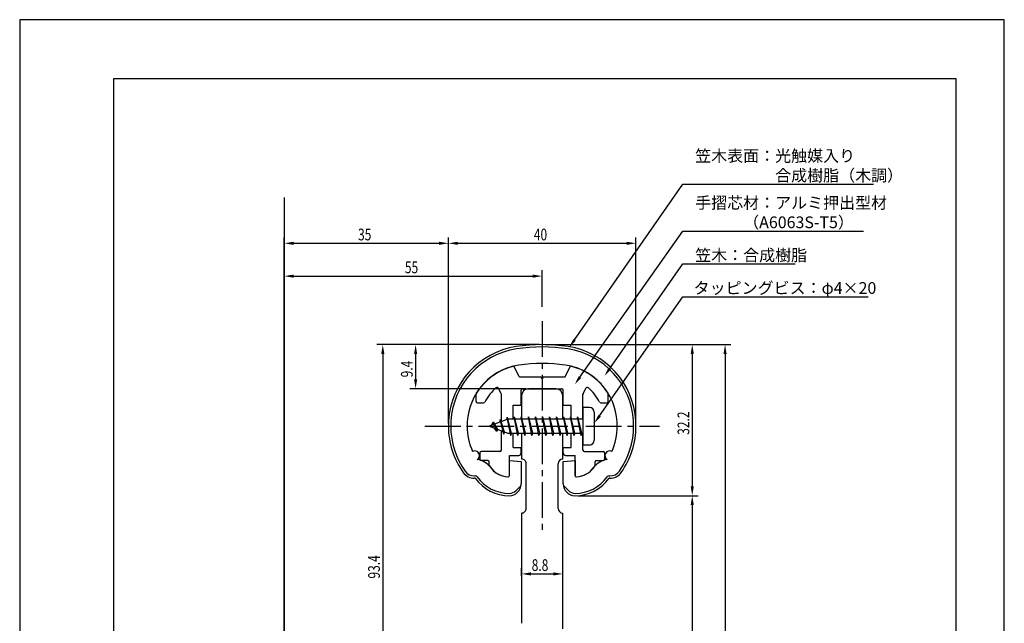
# Model space of a CAD drawing. Extents: x 0 to 210, y 0 to 297.
# Drawn here: x 0 to 210, y 168 to 297 of the extents above; entities that cross this region are included whole.
import ezdxf

# ---------------------------------------------------------------- set-up
doc = ezdxf.new("R2010")
doc.units = 0
doc.header["$LTSCALE"] = 0.4
doc.linetypes.add('CENTER2', pattern=[28.575, 19.05, -3.175, 3.175, -3.175])
doc.layers.get('0').update_dxf_attribs({"linetype": 'CONTINUOUS'})
doc.layers.get('DEFPOINTS').update_dxf_attribs({"linetype": 'CONTINUOUS'})
for name, color, linetype in [('BIS', 7, 'CONTINUOUS'), ('CENTER', 6, 'CENTER2'), ('DIMS', 1, 'CONTINUOUS'), ('GENKYO', 3, 'CONTINUOUS'), ('MODEL', 7, 'CONTINUOUS'), ('SHINZAI', 7, 'CONTINUOUS'), ('TITLE', 7, 'CONTINUOUS'), ('ZYUSHI', 7, 'CONTINUOUS')]:
    doc.layers.add(name, color=color, linetype=linetype)
doc.styles.add('DIMS', font='romans.shx', dxfattribs={"width": 0.75, "bigfont": 'bigfont.shx'})
doc.styles.get("Standard").update_dxf_attribs({"font": 'romans.shx', "bigfont": 'bigfont.shx'})

# ---------------------------------------------------------------- blocks, each defined once
blk = doc.blocks.new('*U61')
at = {"layer": 'DIMS', "color": 7, "style": 'DIMS', "width": 0.75}
blk.add_text('9.4', height=2.5, rotation=90, dxfattribs=at).set_placement((83.82, 220.76))
blk = doc.blocks.new('*U62')
at = {"layer": 'DIMS', "color": 7, "style": 'DIMS', "width": 0.75}
blk.add_text('8.8', height=2.5, dxfattribs=at).set_placement((109.21, 179.49))
blk = doc.blocks.new('*U68')
at = {"layer": 'DIMS', "color": 7, "style": 'DIMS', "width": 0.75}
blk.add_text('32.2', height=2.5, rotation=90, dxfattribs=at).set_placement((142.82, 208.51))
blk = doc.blocks.new('*U69')
at = {"layer": 'DIMS', "color": 7, "style": 'DIMS', "width": 0.75}
blk.add_text('40', height=2.5, dxfattribs=at).set_placement((109.66, 249.96))
blk = doc.blocks.new('*U70')
at = {"layer": 'DIMS', "color": 7, "style": 'DIMS', "width": 0.75}
blk.add_text('93.4', height=2.5, rotation=90, dxfattribs=at).set_placement((76.82, 177.87))
blk = doc.blocks.new('*U71')
at = {"layer": 'DIMS', "color": 7, "style": 'DIMS', "width": 0.75}
blk.add_text('35', height=2.5, dxfattribs=at).set_placement((72.16, 249.96))
blk = doc.blocks.new('*U72')
at = {"layer": 'DIMS', "color": 7, "style": 'DIMS', "width": 0.75}
blk.add_text('55', height=2.5, dxfattribs=at).set_placement((82.16, 242.96))

msp = doc.modelspace()

# ---------------------------------------------------------------- linework, layer by layer
at = {"layer": 'BIS'}
for p, q in [((120.14, 214.34), (120.14, 206.34)), ((121.54, 214.34), (120.14, 214.34)), ((103.97, 212.31), (103.85, 211.73)), ((104.74, 208.34), (103.97, 212.31)), ((103.97, 212.31), (104.84, 208.84)), ((103.99, 212.17), (104.13, 211.84)), ((105.49, 212.34), (105.4, 211.84)), ((106.24, 208.34), (105.49, 212.34)), ((105.49, 212.34), (106.34, 208.84)), ((105.49, 212.34), (105.68, 211.84)), ((106.99, 212.34), (106.9, 211.84)), ((107.74, 208.34), (106.99, 212.34)), ((106.99, 212.34), (107.18, 211.84)), ((106.99, 212.34), (107.84, 208.84)), ((108.49, 212.34), (108.4, 211.84)), ((109.24, 208.34), (108.49, 212.34)), ((108.49, 212.34), (108.68, 211.84)), ((108.49, 212.34), (109.34, 208.84)), ((109.99, 212.34), (109.9, 211.84)), ((109.99, 212.34), (110.18, 211.84)), ((109.99, 212.34), (110.84, 208.84)), ((110.74, 208.34), (109.99, 212.34)), ((111.49, 212.34), (111.4, 211.84)), ((112.24, 208.34), (111.49, 212.34)), ((111.49, 212.34), (111.68, 211.84)), ((111.49, 212.34), (112.34, 208.84)), ((112.99, 212.34), (112.9, 211.84)), ((113.74, 208.34), (112.99, 212.34)), ((112.99, 212.34), (113.18, 211.84)), ((112.99, 212.34), (113.84, 208.84)), ((114.49, 212.34), (114.4, 211.84)), ((115.24, 208.34), (114.49, 212.34)), ((114.49, 212.34), (114.68, 211.84)), ((114.49, 212.34), (115.34, 208.84)), ((115.99, 212.34), (115.9, 211.84)), ((116.74, 208.34), (115.99, 212.34)), ((115.99, 212.34), (116.18, 211.84)), ((115.99, 212.34), (116.84, 208.84)), ((117.49, 212.34), (117.4, 211.84)), ((117.49, 212.34), (118.34, 208.84)), ((118.24, 208.34), (117.49, 212.34)), ((117.49, 212.34), (117.68, 211.84)), ((118.99, 212.34), (118.9, 211.84)), ((119.74, 208.34), (118.99, 212.34)), ((118.99, 212.34), (119.18, 211.84)), ((118.99, 212.34), (119.84, 208.84)), ((122.54, 213.34), (122.54, 207.34)), ((104.14, 211.84), (100.14, 210.34)), ((100.14, 210.34), (104.14, 208.84)), ((100.99, 211.19), (100.57, 210.5)), ((100.99, 211.19), (101.35, 210.79)), ((101.74, 209.2), (100.99, 211.19)), ((100.99, 211.19), (101.89, 209.68)), ((102.49, 211.75), (102.32, 211.15)), ((103.24, 208.64), (102.49, 211.75)), ((102.49, 211.75), (102.73, 211.31)), ((102.49, 211.75), (103.34, 209.14)), ((120.14, 211.84), (104.14, 211.84)), ((101.74, 209.2), (101.27, 209.91)), ((101.89, 209.68), (101.74, 209.2)), ((102.96, 209.28), (103.24, 208.64)), ((103.34, 209.14), (103.24, 208.64)), ((104.14, 208.84), (120.14, 208.84)), ((104.56, 208.84), (104.74, 208.34)), ((104.84, 208.84), (104.74, 208.34)), ((106.06, 208.84), (106.24, 208.34)), ((106.34, 208.84), (106.24, 208.34)), ((107.56, 208.84), (107.74, 208.34)), ((107.84, 208.84), (107.74, 208.34)), ((109.06, 208.84), (109.24, 208.34)), ((109.34, 208.84), (109.24, 208.34)), ((110.56, 208.84), (110.74, 208.34)), ((110.84, 208.84), (110.74, 208.34)), ((112.06, 208.84), (112.24, 208.34)), ((112.34, 208.84), (112.24, 208.34)), ((113.56, 208.84), (113.74, 208.34)), ((113.84, 208.84), (113.74, 208.34)), ((115.06, 208.84), (115.24, 208.34)), ((115.34, 208.84), (115.24, 208.34)), ((116.56, 208.84), (116.74, 208.34)), ((116.84, 208.84), (116.74, 208.34)), ((118.06, 208.84), (118.24, 208.34)), ((118.34, 208.84), (118.24, 208.34)), ((119.56, 208.84), (119.74, 208.34)), ((119.84, 208.84), (119.74, 208.34)), ((121.54, 206.34), (120.14, 206.34))]:
    msp.add_line(p, q, dxfattribs=at)
for centre, start, end in [((121.54, 213.34), 0, 90), ((121.54, 207.34), 270, 0)]:
    msp.add_arc(centre, 1, start, end, dxfattribs=at)
at = {"layer": 'CENTER'}
for p, q in [((111.44, 232.74), (111.44, 187.74)), ((86.44, 210.34), (136.44, 210.34))]:
    msp.add_line(p, q, dxfattribs=at)
at = {"layer": 'DEFPOINTS'}
for p, q in [((210, 297), (0, 297)), ((0, 297), (0, 0)), ((210, 0), (210, 297))]:
    msp.add_line(p, q, dxfattribs=at)
at = {"layer": 'DIMS'}
for p, q in [((56.44, 158.46), (56.44, 250.59)), ((91.44, 210.96), (91.44, 250.59)), ((91.44, 210.96), (91.44, 250.59)), ((131.44, 210.96), (131.44, 250.59)), ((58.44, 249.34), (89.44, 249.34)), ((93.44, 249.34), (129.44, 249.34)), ((56.44, 158.46), (56.44, 243.59)), ((58.44, 242.34), (109.44, 242.34)), ((111.44, 235.76), (111.44, 243.59)), ((110.82, 227.74), (76.19, 227.74)), ((110.82, 227.74), (83.19, 227.74)), ((112.07, 227.74), (151.69, 227.74)), ((112.07, 227.74), (144.69, 227.74)), ((77.44, 225.74), (77.44, 136.34)), ((84.44, 225.74), (84.44, 220.34)), ((143.44, 225.74), (143.44, 197.54)), ((150.44, 225.74), (150.44, 100.14)), ((107.92, 218.34), (83.19, 218.34)), ((119.07, 195.54), (144.69, 195.54)), ((119.07, 195.54), (144.69, 195.54)), ((143.44, 193.54), (143.44, 100.14)), ((107.04, 178.43), (107.04, 180.11)), ((109.04, 178.86), (113.84, 178.86)), ((115.84, 179.49), (115.84, 180.11))]:
    msp.add_line(p, q, dxfattribs=at)
for points in [[(118.34, 228.75), (141.44, 261.94), (182.09, 261.94)], [(119.5, 220.82), (141.44, 251.94), (179.97, 251.94)], [(125.86, 222.66), (141.44, 244.94), (165.39, 244.94)], [(123.69, 212.58), (141.44, 237.94), (180.96, 237.94)]]:
    msp.add_lwpolyline(points, dxfattribs=at)
for points in [[(58.44, 249.67), (58.44, 249), (56.44, 249.34)], [(89.44, 249.67), (89.44, 249), (91.44, 249.34)], [(93.44, 249.67), (93.44, 249), (91.44, 249.34)], [(129.44, 249.67), (129.44, 249), (131.44, 249.34)], [(58.44, 242.67), (58.44, 242), (56.44, 242.34)], [(109.44, 242.67), (109.44, 242), (111.44, 242.34)], [(118.61, 228.56), (117.19, 227.11), (118.06, 228.94)], [(77.11, 225.74), (77.78, 225.74), (77.44, 227.74)], [(84.11, 225.74), (84.78, 225.74), (84.44, 227.74)], [(143.11, 225.74), (143.78, 225.74), (143.44, 227.74)], [(150.11, 225.74), (150.78, 225.74), (150.44, 227.74)], [(126.13, 222.47), (124.71, 221.02), (125.59, 222.85)], [(119.77, 220.63), (118.35, 219.19), (119.23, 221.01)], [(84.11, 220.34), (84.78, 220.34), (84.44, 218.34)], [(123.96, 212.38), (122.54, 210.94), (123.42, 212.77)], [(143.11, 197.54), (143.78, 197.54), (143.44, 195.54)], [(143.11, 193.54), (143.78, 193.54), (143.44, 195.54)], [(109.04, 179.2), (109.04, 178.53), (107.04, 178.86)], [(113.84, 179.2), (113.84, 178.53), (115.84, 178.86)]]:
    msp.add_solid(points, dxfattribs=at)
at = {"layer": 'GENKYO'}
msp.add_line((56.44, 259.12), (56.44, 87.91), dxfattribs=at)
at = {"layer": 'MODEL'}
for p, q in [((107.04, 216.84), (107.04, 211.84)), ((114.34, 218.34), (108.54, 218.34)), ((115.84, 211.84), (115.84, 216.84)), ((107.04, 208.84), (107.04, 203.34)), ((115.84, 203.34), (115.84, 208.84)), ((108.04, 192.84), (108.04, 202.34)), ((114.84, 192.84), (114.84, 202.34)), ((107.04, 191.84), (107.04, 168.34)), ((115.84, 167.14), (115.84, 191.84))]:
    msp.add_line(p, q, dxfattribs=at)
for centre, radius, start, end in [((108.54, 216.84), 1.5, 90, 180), ((114.34, 216.84), 1.5, 0, 90), ((107.04, 202.34), 1, 0, 90.007), ((115.84, 202.34), 1, 90, 180), ((107.04, 192.84), 1, 269.993, 0), ((115.84, 192.84), 1, 180, 270)]:
    msp.add_arc(centre, radius, start, end, dxfattribs=at)
at = {"layer": 'SHINZAI'}
for p, q in [((106.47, 221.01), (105.56, 222.96)), ((116.42, 221.01), (117.33, 222.96)), ((106.74, 220.84), (111.14, 220.84)), ((111.44, 220.54), (111.14, 220.84)), ((111.74, 220.84), (111.44, 220.54)), ((111.74, 220.84), (116.15, 220.84)), ((102.72, 217.22), (102.14, 218.46)), ((120.17, 217.22), (120.75, 218.46)), ((97.34, 215.64), (97.34, 217.22)), ((102.74, 211.31), (102.74, 217.1)), ((106.94, 214.84), (106.94, 218.04)), ((107.24, 218.34), (115.64, 218.34)), ((115.94, 214.84), (115.94, 218.04)), ((120.14, 211.84), (120.14, 217.1)), ((125.54, 215.64), (125.54, 217.22)), ((97.64, 215.34), (98.92, 215.34)), ((105.24, 211.84), (105.24, 214.84)), ((105.24, 214.84), (106.94, 214.84)), ((115.94, 214.84), (117.64, 214.84)), ((117.64, 211.84), (117.64, 214.84)), ((123.96, 215.34), (125.24, 215.34)), ((102.74, 205.24), (102.74, 209.36)), ((105.24, 205.84), (105.24, 208.84)), ((117.64, 205.84), (117.64, 208.84)), ((120.14, 205.24), (120.14, 208.84)), ((105.24, 205.84), (106.94, 205.84)), ((106.94, 204.64), (106.94, 205.84)), ((115.94, 205.84), (117.64, 205.84)), ((115.94, 204.64), (115.94, 205.84)), ((98.14, 204.64), (98.14, 203.34)), ((102.44, 204.94), (98.44, 204.94)), ((104.44, 199.85), (104.44, 204.14)), ((104.44, 204.14), (106.44, 204.14)), ((116.44, 204.14), (118.44, 204.14)), ((118.44, 199.85), (118.44, 204.14)), ((120.44, 204.94), (124.44, 204.94)), ((124.74, 204.64), (124.74, 203.34)), ((99.84, 203.04), (98.44, 203.04)), ((100.14, 202.07), (100.14, 202.74)), ((122.74, 202.07), (122.74, 202.74)), ((123.04, 203.04), (124.44, 203.04))]:
    msp.add_line(p, q, dxfattribs=at)
for centre, radius, start, end in [((108.44, 210.54), 13, 104.4082, 148.2545), ((105.28, 222.84), 0.3, 25, 104.4082), ((117.6, 222.84), 0.3, 75.5918, 155), ((114.44, 210.54), 13, 31.7455, 75.5918), ((106.74, 221.14), 0.3, 205, 270), ((116.15, 221.14), 0.3, 270, 335), ((108.44, 210.54), 10.5, 130.1492, 151.8214), ((101.87, 218.33), 0.3, 25, 130.1492), ((121.02, 218.33), 0.3, 49.8508, 155), ((114.44, 210.54), 10.5, 28.1786, 49.8508), ((97.64, 217.22), 0.3, 148.2545, 180), ((102.44, 217.1), 0.3, 0, 25), ((107.24, 218.04), 0.3, 90, 180), ((115.64, 218.04), 0.3, 0, 90), ((120.44, 217.1), 0.3, 155, 180), ((125.24, 217.22), 0.3, 0, 31.7455), ((97.64, 215.64), 0.3, 180, 270), ((98.92, 215.64), 0.3, 270, 331.8214), ((123.96, 215.64), 0.3, 208.1786, 270), ((125.24, 215.64), 0.3, 270, 0), ((98.44, 204.64), 0.3, 90, 180), ((102.44, 205.24), 0.3, 270, 0), ((106.44, 204.64), 0.5, 270, 0), ((116.44, 204.64), 0.5, 180, 270), ((120.44, 205.24), 0.3, 180, 270), ((124.44, 204.64), 0.3, 0, 90), ((98.44, 203.34), 0.3, 180, 270), ((99.84, 202.74), 0.3, 0, 90), ((100.44, 202.07), 0.3, 180, 211.6724), ((104.44, 204.54), 5, 211.6724, 266.3403), ((118.44, 204.54), 5, 273.6597, 328.3276), ((122.44, 202.07), 0.3, 328.3276, 360), ((123.04, 202.74), 0.3, 90, 180), ((124.44, 203.34), 0.3, 270, 0), ((104.14, 199.85), 0.3, 266.3403, 0), ((118.74, 199.85), 0.3, 180, 273.6597)]:
    msp.add_arc(centre, radius, start, end, dxfattribs=at)
at = {"layer": 'TITLE'}
for p, q in [((199.75, 284.38), (20, 284.38)), ((20, 284.38), (20, 12.62)), ((199.75, 12.62), (199.75, 284.38))]:
    msp.add_line(p, q, dxfattribs=at)
at = {"layer": 'ZYUSHI'}
for p, q in [((104.44, 199.85), (104.44, 203.04)), ((104.44, 203.04), (106.94, 202.84)), ((106.94, 202.84), (106.94, 198.04)), ((115.94, 202.84), (118.44, 203.04)), ((115.94, 198.04), (115.94, 202.84)), ((118.44, 203.04), (118.44, 199.85)), ((97.03, 199.74), (97.17, 199.74)), ((125.72, 199.74), (125.86, 199.74)), ((97.17, 199.24), (97.03, 199.24)), ((105.86, 196.62), (106.92, 197.68)), ((115.97, 197.68), (117.03, 196.62)), ((125.86, 199.24), (125.72, 199.24))]:
    msp.add_line(p, q, dxfattribs=at)
for centre, radius, start, end in [((108.45, 210.51), 17, 98.7003, 176.7101), ((108.45, 210.51), 16.5, 98.7003, 176.7101), ((111.44, 190.94), 36.8, 81.2997, 98.7003), ((111.44, 190.94), 36.3, 81.2997, 98.7003), ((114.44, 210.51), 16.5, 3.2899, 81.2997), ((114.44, 210.51), 17, 3.2899, 81.2997), ((108.45, 210.51), 13, 98.7003, 176.7101), ((111.44, 190.94), 32.8, 81.2997, 98.7003), ((114.44, 210.51), 13, 3.2899, 81.2997), ((111.44, 210.34), 20, 176.7101, 180), ((108.44, 210.34), 17, 180, 215.3501), ((111.44, 210.34), 19.5, 176.7101, 180), ((108.44, 210.34), 16.5, 180, 215.3501), ((111.44, 210.34), 16, 176.7101, 180), ((108.44, 210.34), 13, 180, 204.386), ((114.44, 210.34), 13, 335.6139, 360), ((111.44, 210.34), 16, 360, 3.2899), ((114.44, 210.34), 16.5, 324.6499, 0), ((114.44, 210.34), 17, 324.6499, 0), ((111.44, 210.34), 19.5, 360, 3.2899), ((111.44, 210.34), 20, 0, 3.2899), ((97.07, 204.08), 1, 300, 117.5935), ((125.82, 204.08), 1, 62.4032, 240.0006), ((97.17, 199.24), 4, 36.0782, 84.3052), ((125.72, 199.24), 4, 95.6948, 143.9218), ((97.03, 202.24), 3, 215.3501, 270), ((97.03, 202.24), 2.5, 215.3501, 270), ((97.17, 199.24), 0.5, 36.0782, 90), ((104.44, 204.54), 8.5, 216.0782, 270), ((104.44, 204.54), 5, 216.0782, 266.3403), ((104.14, 199.85), 0.3, 266.3403, 0), ((118.74, 199.85), 0.3, 180, 273.6597), ((118.44, 204.54), 8.5, 270, 323.9218), ((118.44, 204.54), 5, 273.6597, 323.9218), ((125.72, 199.24), 0.5, 90, 143.9218), ((125.86, 202.24), 2.5, 270, 324.6499), ((125.86, 202.24), 3, 270, 324.6499), ((104.44, 204.54), 9, 216.0782, 270), ((104.44, 198.04), 2.5, 270, 0), ((118.44, 198.04), 2.5, 180, 270), ((118.44, 204.54), 9, 270, 323.9218), ((104.44, 198.04), 2, 270, 315), ((118.44, 198.04), 2, 225, 270)]:
    msp.add_arc(centre, radius, start, end, dxfattribs=at)

# ---------------------------------------------------------------- block references
for name in ['*U71', '*U69', '*U72', '*U61', '*U68', '*U70', '*U62']:
    msp.add_blockref(name, (0, 0))

# ---------------------------------------------------------------- texts
at = {"layer": 'DIMS', "color": 7}
for s, p in [('笠木表面：光触媒入り', (144.07, 266.73)), ('\u3000\u3000\u3000\u3000\u3000合成樹脂（木調）', (144.07, 262.56)), ('手摺芯材：アルミ押出型材', (144.07, 256.73)), ('\u3000\u3000\u3000（A6063S-T5）', (144.07, 252.56)), ('笠木：合成樹脂', (144.07, 245.56)), ('タッピングビス：φ4×20', (143.74, 238.56))]:
    msp.add_text(s, height=2.5, dxfattribs=at).set_placement(p)

doc.saveas('drawing.dxf')
